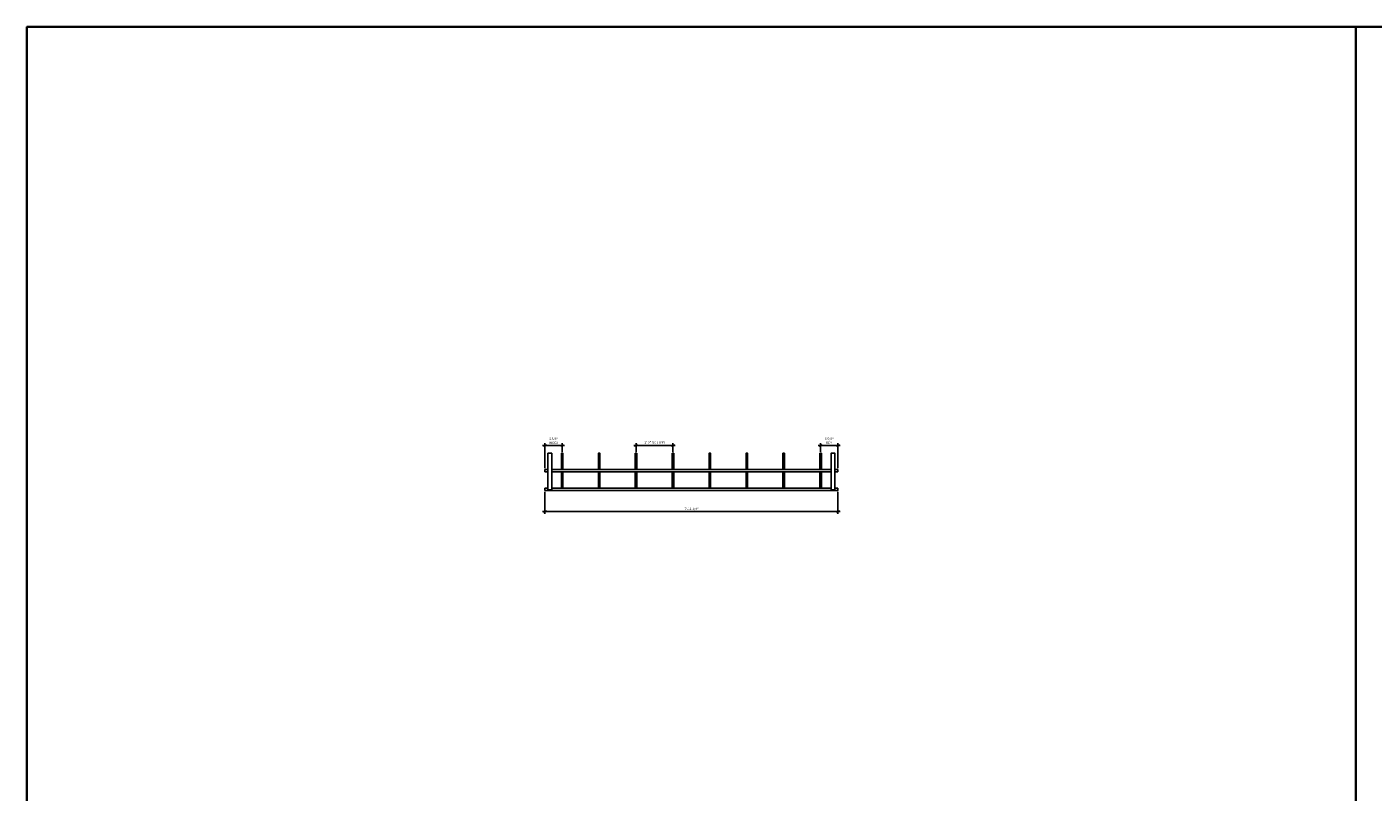
# Model space of a CAD drawing. Units: inches. Extents: x 0 to 3506, y 0 to 1251.
# Drawn here: x 1778 to 2216, y 903 to 1152 of the extents above; entities that cross this region are included whole.
import ezdxf

# ---------------------------------------------------------------- set-up
doc = ezdxf.new("R2010")
doc.units = ezdxf.units.IN
doc.header["$MEASUREMENT"] = 0
doc.header["$PDMODE"] = 3
doc.header["$PDSIZE"] = 0.15625
doc.layers.get('0').update_dxf_attribs({"lineweight": 25})
doc.layers.add('Z-ANNO-DIMS', color=1, linetype='Continuous', lineweight=25)
doc.layers.add('Z-CLNG-WOOD', color=5, linetype='Continuous', lineweight=25)
doc.layers.add('Z-ANNO-NPLT', color=252, linetype='Continuous', lineweight=35, plot=False)
doc.styles.add('1-8', font='arial.ttf', dxfattribs={"height": 0.75})
doc.dimstyles.new('1-8', dxfattribs={"dimscale": 8, "dimtxt": 0.09375, "dimasz": 0.125, "dimexe": 0.09375, "dimexo": 0.0625, "dimgap": 0.0625, "dimtad": 1, "dimtoh": 1, "dimdec": 5, "dimzin": 3, "dimdsep": 46, "dimlunit": 5, "dimtxsty": '1-8', "dimblk": 'ARCHTICK', "dimcen": 0, "dimdle": 0.09375, "dimclrd": 256, "dimclre": 256, "dimclrt": 256, "dimadec": 1, "dimazin": 0, "dimtfac": 1, "dimtdec": 5, "dimtofl": 0, "dimtmove": 0, "dimatfit": 3, "dimfxl": 0, "dimfrac": 2, "dimtolj": 1, "dimtzin": 0, "dimlwd": -1, "dimlwe": -1, "dimarcsym": 0})

# ---------------------------------------------------------------- blocks, each defined once
blk = doc.blocks.new('_ARCHTICK')
at = {"color": 0, "linetype": 'ByBlock', "const_width": 0.15}
blk.add_lwpolyline([(-0.5, -0.5), (0.5, 0.5)], dxfattribs=at)
blk = doc.blocks.new('*D1')
at = {"layer": 'Defpoints', "color": 0, "transparency": 16777216}
for p in [(1946.37, 1001.37), (2041.62, 1001.37), (2041.62, 994.48)]:
    blk.add_point(p, dxfattribs=at)
at = {"layer": 'Z-ANNO-DIMS', "transparency": 16777216}
for p, q in [((1946.37, 1000.87), (1946.37, 993.73)), ((2041.62, 1000.87), (2041.62, 993.73)), ((1945.62, 994.48), (2042.37, 994.48))]:
    blk.add_line(p, q, dxfattribs=at)
at = {"layer": 'Z-ANNO-DIMS', "transparency": 16777216, "rotation": 180}
blk.add_blockref('_ARCHTICK', (1946.37, 994.48), dxfattribs=at)
at = {"layer": 'Z-ANNO-DIMS', "transparency": 16777216}
blk.add_blockref('_ARCHTICK', (2041.62, 994.48), dxfattribs=at)
at = {"layer": 'Z-ANNO-DIMS', "transparency": 16777216, "insert": (1994, 995.36), "char_height": 0.75, "attachment_point": 5, "style": '1-8'}
blk.add_mtext('\\A1;7\'-11 1/4"', dxfattribs=at)
blk = doc.blocks.new('*D2')
at = {"layer": 'Defpoints', "color": 0, "transparency": 16777216}
for p in [(1952, 1015.98), (1952, 1013.43), (1946.37, 1008.12)]:
    blk.add_point(p, dxfattribs=at)
at = {"layer": 'Z-ANNO-DIMS', "transparency": 16777216}
for p, q in [((1945.62, 1015.98), (1952.75, 1015.98)), ((1946.37, 1008.62), (1946.37, 1016.73)), ((1952, 1013.93), (1952, 1016.73))]:
    blk.add_line(p, q, dxfattribs=at)
at = {"layer": 'Z-ANNO-DIMS', "transparency": 16777216, "rotation": 180}
blk.add_blockref('_ARCHTICK', (1946.37, 1015.98), dxfattribs=at)
at = {"layer": 'Z-ANNO-DIMS', "transparency": 16777216}
blk.add_blockref('_ARCHTICK', (1952, 1015.98), dxfattribs=at)
at = {"layer": 'Z-ANNO-DIMS', "transparency": 16777216, "insert": (1949.19, 1017.48), "char_height": 0.75, "attachment_point": 5, "style": '1-8'}
blk.add_mtext('\\A1;5 5/8"\\PINDEX', dxfattribs=at)
blk = doc.blocks.new('*D3')
at = {"layer": 'Defpoints', "color": 0, "transparency": 16777216}
for p in [(2036, 1015.98), (2036, 1013.43), (2041.62, 1008.12)]:
    blk.add_point(p, dxfattribs=at)
at = {"layer": 'Z-ANNO-DIMS', "transparency": 16777216}
for p, q in [((2042.37, 1015.98), (2035.25, 1015.98)), ((2036, 1013.93), (2036, 1016.73)), ((2041.62, 1008.62), (2041.62, 1016.73))]:
    blk.add_line(p, q, dxfattribs=at)
at = {"layer": 'Z-ANNO-DIMS', "transparency": 16777216, "rotation": 180}
blk.add_blockref('_ARCHTICK', (2036, 1015.98), dxfattribs=at)
at = {"layer": 'Z-ANNO-DIMS', "transparency": 16777216}
blk.add_blockref('_ARCHTICK', (2041.62, 1015.98), dxfattribs=at)
at = {"layer": 'Z-ANNO-DIMS', "transparency": 16777216, "insert": (2038.81, 1017.48), "char_height": 0.75, "attachment_point": 5, "style": '1-8'}
blk.add_mtext('\\A1;5 5/8"\\PREM', dxfattribs=at)
blk = doc.blocks.new('*D4')
at = {"layer": 'Defpoints', "color": 0, "transparency": 16777216}
for p in [(1988, 1015.98), (1976, 1013.43), (1988, 1013.43)]:
    blk.add_point(p, dxfattribs=at)
at = {"layer": 'Z-ANNO-DIMS', "transparency": 16777216}
for p, q in [((1975.25, 1015.98), (1988.75, 1015.98)), ((1976, 1013.93), (1976, 1016.73)), ((1988, 1013.93), (1988, 1016.73))]:
    blk.add_line(p, q, dxfattribs=at)
at = {"layer": 'Z-ANNO-DIMS', "transparency": 16777216, "rotation": 180}
blk.add_blockref('_ARCHTICK', (1976, 1015.98), dxfattribs=at)
at = {"layer": 'Z-ANNO-DIMS', "transparency": 16777216}
blk.add_blockref('_ARCHTICK', (1988, 1015.98), dxfattribs=at)
at = {"layer": 'Z-ANNO-DIMS', "transparency": 16777216, "insert": (1982, 1016.97), "char_height": 0.75, "attachment_point": 5, "style": '1-8'}
blk.add_mtext('\\A1;1\'-0" OC (TYP)', dxfattribs=at)

msp = doc.modelspace()

# ---------------------------------------------------------------- linework, layer by layer
at = {"layer": 'Z-ANNO-NPLT'}
msp.add_line((2210, 1152), (2210, 0), dxfattribs=at)
msp.add_lwpolyline([(3506, 1152), (1778, 1152), (1778, 0), (3506, 0)], close=True, dxfattribs=at)
at = {"layer": 'Z-CLNG-WOOD'}
for points in [[(1948.625, 1001.554157), (1947.375, 1001.554157), (1947.375, 1013.429157), (1948.625, 1013.429157)], [(2039.375, 1001.554157), (2040.625, 1001.554157), (2040.625, 1013.429157), (2039.375, 1013.429157)]]:
    msp.add_lwpolyline(points, close=True, dxfattribs=at)
for points in [[(1952.25, 1008.116657), (1952.25, 1013.429157), (1951.75, 1013.429157), (1951.75, 1008.116657)], [(1964.25, 1008.116657), (1964.25, 1013.429157), (1963.75, 1013.429157), (1963.75, 1008.116657)], [(1976.25, 1008.116657), (1976.25, 1013.429157), (1975.75, 1013.429157), (1975.75, 1008.116657)], [(1988.25, 1008.116657), (1988.25, 1013.429157), (1987.75, 1013.429157), (1987.75, 1008.116657)], [(2000.25, 1008.116657), (2000.25, 1013.429157), (1999.75, 1013.429157), (1999.75, 1008.116657)], [(2012.25, 1008.116657), (2012.25, 1013.429157), (2011.75, 1013.429157), (2011.75, 1008.116657)], [(2024.25, 1008.116657), (2024.25, 1013.429157), (2023.75, 1013.429157), (2023.75, 1008.116657)], [(2036.25, 1008.116657), (2036.25, 1013.429157), (2035.75, 1013.429157), (2035.75, 1008.116657)], [(1946.375, 1008.116657), (1946.375, 1007.366657)], [(1947.375, 1008.116657), (1946.375, 1008.116657)], [(1946.375, 1007.366657), (1947.375, 1007.366657)], [(2039.375, 1008.116657), (1948.625, 1008.116657)], [(1948.625, 1007.366657), (2039.375, 1007.366657)], [(1951.75, 1007.366657), (1951.75, 1002.116657)], [(1952.25, 1002.116657), (1952.25, 1007.366657)], [(1963.75, 1007.366657), (1963.75, 1002.116657)], [(1964.25, 1002.116657), (1964.25, 1007.366657)], [(1975.75, 1007.366657), (1975.75, 1002.116657)], [(1976.25, 1002.116657), (1976.25, 1007.366657)], [(1987.75, 1007.366657), (1987.75, 1002.116657)], [(1988.25, 1002.116657), (1988.25, 1007.366657)], [(1999.75, 1007.366657), (1999.75, 1002.116657)], [(2000.25, 1002.116657), (2000.25, 1007.366657)], [(2011.75, 1007.366657), (2011.75, 1002.116657)], [(2012.25, 1002.116657), (2012.25, 1007.366657)], [(2023.75, 1007.366657), (2023.75, 1002.116657)], [(2024.25, 1002.116657), (2024.25, 1007.366657)], [(2035.75, 1007.366657), (2035.75, 1002.116657)], [(2036.25, 1002.116657), (2036.25, 1007.366657)], [(2041.625, 1008.116657), (2040.625, 1008.116657)], [(2040.625, 1007.366657), (2041.625, 1007.366657)], [(2041.625, 1008.116657), (2041.625, 1007.366657)], [(1946.375, 1002.116657), (1946.375, 1001.366657), (2041.625, 1001.366657), (2041.625, 1002.116657)], [(1947.375, 1002.116657), (1946.375, 1002.116657)], [(2039.375, 1002.116657), (1948.625, 1002.116657)], [(2041.625, 1002.116657), (2040.625, 1002.116657)]]:
    msp.add_lwpolyline(points, dxfattribs=at)

# ---------------------------------------------------------------- dimensions: what is measured, and where the dimension line sits
at = {"layer": 'Z-ANNO-DIMS'}
for base, p1, p2, text, picture, middle in [((1952, 1015.976057), (1946.375, 1008.116657), (1952, 1013.429157), '<>\\PINDEX', '*D2', (1949.1875, 1017.482452)), ((1988, 1015.976057), (1976, 1013.429157), (1988, 1013.429157), '<> OC (TYP)', '*D4', (1982, 1016.967956)), ((2036, 1015.976057), (2041.625, 1008.116657), (2036, 1013.429157), '<>\\PREM', '*D3', (2038.8125, 1017.482452))]:
    dim = msp.add_linear_dim(base=base, p1=p1, p2=p2, text=text, dimstyle='1-8', override={"dimlunit": 4, "dimpost": ''}, dxfattribs=at)
    dim.commit()
    dim.dimension.update_dxf_attribs({"geometry": picture, "text_midpoint": middle})
dim = msp.add_linear_dim(base=(2041.625, 994.47705), p1=(1946.375, 1001.366657), p2=(2041.625, 1001.366657), dimstyle='1-8', override={"dimlunit": 4, "dimpost": ''}, dxfattribs=at)
dim.commit()
dim.dimension.update_dxf_attribs({"geometry": '*D1', "text_midpoint": (1994, 995.36484)})

doc.saveas('drawing.dxf')
